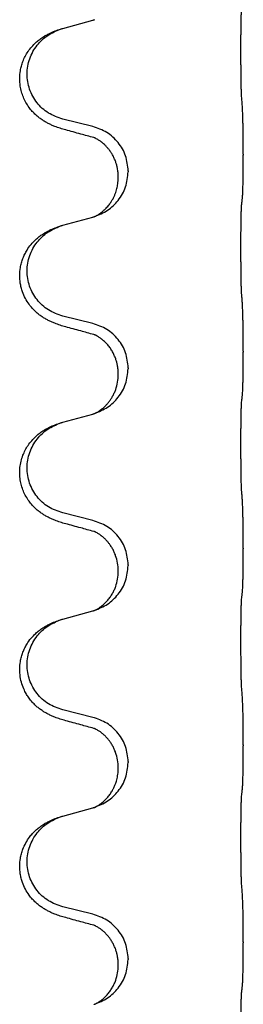
# Model space of a CAD drawing. Units: millimetres. Extents: x -722 to 1452, y -127 to 561.
# Drawn here: x 1266 to 1270, y 390 to 406 of the extents above; entities that cross this region are included whole.
import ezdxf

# ---------------------------------------------------------------- set-up
doc = ezdxf.new("R2010")
doc.units = ezdxf.units.MM

# ---------------------------------------------------------------- blocks, each defined once
blk = doc.blocks.new('HL50FU-0-160', base_point=(365.226, 216.88))
at = {"color": 7, "linetype": 'Continuous'}
for p, q in [((1266.689, 405.602), (1267.174, 405.735)), ((1267.174, 404.019), (1266.689, 404.14)), ((1269.6, 403.574), (1269.6, 403.559)), ((1267.745, 403.305), (1267.745, 403.29)), ((1267.584, 403.195), (1267.584, 403.21)), ((1266.689, 402.427), (1267.174, 402.56)), ((1267.174, 400.844), (1266.689, 400.965)), ((1269.6, 400.399), (1269.6, 400.384)), ((1267.745, 400.13), (1267.745, 400.115)), ((1267.584, 400.02), (1267.584, 400.035)), ((1266.689, 399.252), (1267.174, 399.385)), ((1267.174, 397.669), (1266.689, 397.79)), ((1269.6, 397.224), (1269.6, 397.209)), ((1267.745, 396.955), (1267.745, 396.94)), ((1267.584, 396.845), (1267.584, 396.86)), ((1266.689, 396.077), (1267.174, 396.21)), ((1267.174, 394.494), (1266.689, 394.615)), ((1269.6, 394.049), (1269.6, 394.034)), ((1267.745, 393.78), (1267.745, 393.765)), ((1267.584, 393.67), (1267.584, 393.685)), ((1266.689, 392.902), (1267.174, 393.035)), ((1267.174, 391.319), (1266.689, 391.44)), ((1269.6, 390.874), (1269.6, 390.859)), ((1267.745, 390.605), (1267.745, 390.59)), ((1267.584, 390.495), (1267.584, 390.51))]:
    blk.add_line(p, q, dxfattribs=at)
for points, knots in [([(1269.575, 404.482), (1269.574, 404.498), (1269.572, 404.529), (1269.571, 404.572), (1269.569, 404.611), (1269.568, 404.649), (1269.567, 404.69), (1269.567, 404.736), (1269.566, 404.784), (1269.565, 404.838), (1269.564, 404.895), (1269.564, 404.956), (1269.563, 405.019), (1269.563, 405.086), (1269.562, 405.154), (1269.562, 405.223), (1269.562, 405.293), (1269.563, 405.361), (1269.563, 405.429), (1269.563, 405.493), (1269.564, 405.555), (1269.565, 405.612), (1269.565, 405.666), (1269.566, 405.714), (1269.567, 405.759), (1269.568, 405.798), (1269.569, 405.834), (1269.571, 405.869), (1269.572, 405.906), (1269.574, 405.932), (1269.575, 405.945)], [0, 0, 0, 0, 0.046953, 0.093907, 0.129088, 0.164268, 0.207492, 0.250717, 0.302117, 0.353517, 0.412542, 0.471567, 0.536839, 0.602112, 0.671343, 0.740575, 0.810424, 0.880273, 0.946734, 1.013196, 1.072944, 1.132691, 1.183927, 1.235163, 1.277048, 1.318933, 1.351549, 1.384167, 1.423495, 1.462821, 1.462821, 1.462821, 1.462821]), ([(1267.174, 405.735), (1267.178, 405.736), (1267.185, 405.738), (1267.192, 405.74), (1267.196, 405.741)], [0, 0, 0, 0, 0.01154999, 0.02309998, 0.02309998, 0.02309998, 0.02309998]), ([(1267.196, 405.741), (1267.197, 405.742), (1267.199, 405.743), (1267.201, 405.743), (1267.202, 405.743)], [0, 0, 0, 0, 0.003351945, 0.006703937, 0.006703937, 0.006703937, 0.006703937]), ([(1266.737, 403.965), (1266.707, 403.973), (1266.648, 403.99), (1266.571, 404.017), (1266.508, 404.044), (1266.456, 404.069), (1266.405, 404.097), (1266.354, 404.129), (1266.303, 404.165), (1266.251, 404.21), (1266.197, 404.264), (1266.143, 404.331), (1266.095, 404.407), (1266.054, 404.491), (1266.023, 404.58), (1266.001, 404.682), (1265.993, 404.797), (1266.002, 404.905), (1266.023, 404.996), (1266.048, 405.074), (1266.083, 405.152), (1266.13, 405.231), (1266.188, 405.306), (1266.248, 405.369), (1266.309, 405.42), (1266.366, 405.46), (1266.422, 405.494), (1266.487, 405.528), (1266.565, 405.562), (1266.625, 405.582), (1266.656, 405.592)], [0, 0, 0, 0, 0.092881, 0.18576, 0.242387, 0.299016, 0.358155, 0.417293, 0.480662, 0.544042, 0.625326, 0.706641, 0.80099, 0.895336, 0.988721, 1.082165, 1.206914, 1.331618, 1.408451, 1.48524, 1.57578, 1.666363, 1.761353, 1.856316, 1.928348, 2.000358, 2.062611, 2.124858, 2.220883, 2.31691, 2.31691, 2.31691, 2.31691]), ([(1266.689, 404.14), (1266.61, 404.167), (1266.452, 404.223), (1266.295, 404.368), (1266.203, 404.506), (1266.152, 404.621), (1266.121, 404.743), (1266.111, 404.868), (1266.122, 404.993), (1266.154, 405.114), (1266.206, 405.229), (1266.295, 405.363), (1266.44, 405.502), (1266.584, 405.562), (1266.656, 405.592)], [0, 0, 0, 0, 0.248632, 0.497261, 0.622122, 0.747056, 0.871985, 0.996845, 1.12175, 1.246727, 1.371737, 1.496668, 1.728964, 1.961261, 1.961261, 1.961261, 1.961261]), ([(1266.656, 405.592), (1266.661, 405.594), (1266.672, 405.598), (1266.683, 405.601), (1266.689, 405.602)], [0, 0, 0, 0, 0.01712211, 0.03424421, 0.03424421, 0.03424421, 0.03424421]), ([(1269.6, 403.574), (1269.6, 403.618), (1269.6, 403.705), (1269.6, 403.813), (1269.599, 403.897), (1269.598, 403.958), (1269.597, 404.019), (1269.595, 404.101), (1269.593, 404.205), (1269.589, 404.289), (1269.587, 404.331)], [0, 0, 0, 0, 0.1308118, 0.2616236, 0.3229059, 0.384188, 0.4443891, 0.5045906, 0.6307946, 0.7570001, 0.7570001, 0.7570001, 0.7570001]), ([(1267.745, 403.305), (1267.736, 403.388), (1267.72, 403.552), (1267.592, 403.769), (1267.408, 403.938), (1267.252, 403.992), (1267.174, 404.019)], [0, 0, 0, 0, 0.2452438, 0.4904859, 0.7355554, 0.9806267, 0.9806267, 0.9806267, 0.9806267]), ([(1267.193, 403.841), (1267.157, 403.85), (1267.086, 403.87), (1266.974, 403.9), (1266.858, 403.932), (1266.777, 403.954), (1266.737, 403.965)], [0, 0, 0, 0, 0.1110885, 0.222177, 0.3474266, 0.4726762, 0.4726762, 0.4726762, 0.4726762]), ([(1267.584, 403.21), (1267.584, 403.233), (1267.582, 403.279), (1267.573, 403.342), (1267.56, 403.398), (1267.543, 403.452), (1267.521, 403.506), (1267.495, 403.56), (1267.465, 403.609), (1267.434, 403.65), (1267.403, 403.687), (1267.376, 403.716), (1267.349, 403.741), (1267.33, 403.757), (1267.315, 403.769), (1267.302, 403.779), (1267.287, 403.79), (1267.266, 403.803), (1267.243, 403.817), (1267.222, 403.828), (1267.205, 403.836), (1267.197, 403.839), (1267.193, 403.841)], [0, 0, 0, 0, 0.0688699, 0.1377619, 0.1902469, 0.242741, 0.3048197, 0.3669011, 0.4219297, 0.4769478, 0.5214079, 0.5658594, 0.5979236, 0.6299818, 0.6422184, 0.6544539, 0.6771721, 0.6998984, 0.7287448, 0.7575765, 0.7707898, 0.7840031, 0.7840031, 0.7840031, 0.7840031]), ([(1267.22, 403.833), (1267.215, 403.834), (1267.206, 403.835), (1267.197, 403.839), (1267.193, 403.841)], [0, 0, 0, 0, 0.01420073, 0.02839473, 0.02839473, 0.02839473, 0.02839473]), ([(1269.587, 402.872), (1269.588, 402.884), (1269.59, 402.908), (1269.591, 402.942), (1269.593, 402.974), (1269.594, 403.006), (1269.595, 403.041), (1269.596, 403.082), (1269.597, 403.126), (1269.598, 403.176), (1269.598, 403.23), (1269.599, 403.313), (1269.6, 403.423), (1269.6, 403.514), (1269.6, 403.559)], [0, 0, 0, 0, 0.0360729, 0.0721484, 0.1017542, 0.1313587, 0.169349, 0.2073399, 0.2544004, 0.3014606, 0.3580798, 0.4146991, 0.5511899, 0.6876808, 0.6876808, 0.6876808, 0.6876808]), ([(1267.202, 402.568), (1267.275, 402.598), (1267.419, 402.658), (1267.594, 402.826), (1267.719, 403.041), (1267.736, 403.207), (1267.745, 403.29)], [0, 0, 0, 0, 0.2327113, 0.4654194, 0.7135453, 0.9616777, 0.9616777, 0.9616777, 0.9616777]), ([(1267.202, 402.568), (1267.205, 402.57), (1267.211, 402.573), (1267.226, 402.58), (1267.246, 402.59), (1267.269, 402.604), (1267.29, 402.618), (1267.305, 402.629), (1267.318, 402.639), (1267.335, 402.653), (1267.36, 402.674), (1267.389, 402.703), (1267.415, 402.731), (1267.436, 402.758), (1267.456, 402.784), (1267.471, 402.807), (1267.483, 402.827), (1267.499, 402.854), (1267.517, 402.89), (1267.536, 402.934), (1267.551, 402.977), (1267.562, 403.018), (1267.571, 403.056), (1267.578, 403.098), (1267.583, 403.144), (1267.584, 403.178), (1267.584, 403.195)], [0, 0, 0, 0, 0.0101139, 0.0202278, 0.0490121, 0.0778124, 0.100488, 0.123155, 0.1353486, 0.1475439, 0.1901887, 0.2328436, 0.2697077, 0.3065673, 0.3364091, 0.3662466, 0.3874257, 0.4086075, 0.4585656, 0.5085349, 0.5525752, 0.5966091, 0.6341541, 0.6716965, 0.7225937, 0.7734831, 0.7734831, 0.7734831, 0.7734831]), ([(1269.575, 401.307), (1269.574, 401.323), (1269.572, 401.354), (1269.571, 401.397), (1269.569, 401.436), (1269.568, 401.474), (1269.567, 401.515), (1269.567, 401.561), (1269.566, 401.609), (1269.565, 401.663), (1269.564, 401.72), (1269.564, 401.781), (1269.563, 401.844), (1269.563, 401.911), (1269.562, 401.979), (1269.562, 402.048), (1269.562, 402.118), (1269.563, 402.186), (1269.563, 402.254), (1269.563, 402.318), (1269.564, 402.38), (1269.565, 402.437), (1269.565, 402.491), (1269.566, 402.539), (1269.567, 402.584), (1269.568, 402.623), (1269.569, 402.659), (1269.571, 402.694), (1269.572, 402.731), (1269.574, 402.757), (1269.575, 402.77)], [0, 0, 0, 0, 0.046953, 0.093907, 0.129088, 0.164268, 0.207492, 0.250717, 0.302117, 0.353517, 0.412542, 0.471567, 0.536839, 0.602112, 0.671343, 0.740575, 0.810424, 0.880273, 0.946734, 1.013196, 1.072944, 1.132691, 1.183927, 1.235163, 1.277048, 1.318933, 1.351549, 1.384167, 1.423495, 1.462821, 1.462821, 1.462821, 1.462821]), ([(1269.575, 402.77), (1269.576, 402.779), (1269.578, 402.796), (1269.581, 402.822), (1269.584, 402.847), (1269.586, 402.864), (1269.587, 402.872)], [0, 0, 0, 0, 0.0262292, 0.0524584, 0.0776433, 0.1028283, 0.1028283, 0.1028283, 0.1028283]), ([(1267.174, 402.56), (1267.178, 402.561), (1267.185, 402.563), (1267.192, 402.565), (1267.196, 402.566)], [0, 0, 0, 0, 0.01154999, 0.02309998, 0.02309998, 0.02309998, 0.02309998]), ([(1267.196, 402.566), (1267.197, 402.567), (1267.199, 402.568), (1267.201, 402.568), (1267.202, 402.568)], [0, 0, 0, 0, 0.003351945, 0.006703937, 0.006703937, 0.006703937, 0.006703937]), ([(1266.737, 400.79), (1266.707, 400.798), (1266.648, 400.815), (1266.571, 400.842), (1266.508, 400.869), (1266.456, 400.894), (1266.405, 400.922), (1266.354, 400.954), (1266.303, 400.99), (1266.251, 401.035), (1266.197, 401.089), (1266.139, 401.161), (1266.085, 401.248), (1266.044, 401.341), (1266.019, 401.424), (1266.001, 401.513), (1265.993, 401.621), (1266.002, 401.73), (1266.023, 401.821), (1266.046, 401.894), (1266.077, 401.963), (1266.119, 402.04), (1266.177, 402.12), (1266.245, 402.19), (1266.309, 402.245), (1266.366, 402.285), (1266.422, 402.319), (1266.487, 402.353), (1266.565, 402.387), (1266.625, 402.407), (1266.656, 402.417)], [0, 0, 0, 0, 0.092881, 0.18576, 0.242387, 0.299016, 0.358154, 0.417293, 0.480665, 0.544042, 0.625309, 0.706642, 0.820465, 0.934237, 1.008175, 1.082132, 1.206845, 1.331584, 1.408431, 1.485205, 1.560774, 1.636391, 1.746323, 1.85626, 1.928303, 2.000302, 2.062553, 2.124803, 2.220828, 2.316854, 2.316854, 2.316854, 2.316854]), ([(1266.689, 400.965), (1266.61, 400.992), (1266.452, 401.048), (1266.295, 401.193), (1266.203, 401.331), (1266.152, 401.446), (1266.121, 401.568), (1266.111, 401.693), (1266.122, 401.818), (1266.154, 401.939), (1266.206, 402.054), (1266.295, 402.188), (1266.44, 402.327), (1266.584, 402.387), (1266.656, 402.417)], [0, 0, 0, 0, 0.248632, 0.497261, 0.622122, 0.747056, 0.871985, 0.996845, 1.12175, 1.246727, 1.371737, 1.496668, 1.728963, 1.96126, 1.96126, 1.96126, 1.96126]), ([(1266.656, 402.417), (1266.661, 402.419), (1266.672, 402.423), (1266.683, 402.426), (1266.689, 402.427)], [0, 0, 0, 0, 0.01712207, 0.03424414, 0.03424414, 0.03424414, 0.03424414]), ([(1269.6, 400.399), (1269.6, 400.443), (1269.6, 400.53), (1269.6, 400.635), (1269.599, 400.715), (1269.598, 400.773), (1269.597, 400.836), (1269.595, 400.924), (1269.593, 401.03), (1269.589, 401.114), (1269.587, 401.156)], [0, 0, 0, 0, 0.1308118, 0.2616236, 0.3155312, 0.3694388, 0.4370144, 0.5045906, 0.6307946, 0.7570001, 0.7570001, 0.7570001, 0.7570001]), ([(1267.745, 400.13), (1267.736, 400.213), (1267.72, 400.377), (1267.592, 400.594), (1267.408, 400.763), (1267.252, 400.817), (1267.174, 400.844)], [0, 0, 0, 0, 0.2452438, 0.4904859, 0.7355554, 0.9806267, 0.9806267, 0.9806267, 0.9806267]), ([(1267.193, 400.666), (1267.157, 400.675), (1267.086, 400.695), (1266.974, 400.725), (1266.858, 400.757), (1266.777, 400.779), (1266.737, 400.79)], [0, 0, 0, 0, 0.1110885, 0.222177, 0.3474266, 0.4726762, 0.4726762, 0.4726762, 0.4726762]), ([(1267.584, 400.035), (1267.584, 400.058), (1267.582, 400.104), (1267.573, 400.167), (1267.56, 400.223), (1267.543, 400.277), (1267.521, 400.331), (1267.493, 400.389), (1267.458, 400.445), (1267.417, 400.497), (1267.373, 400.545), (1267.338, 400.576), (1267.315, 400.594), (1267.302, 400.604), (1267.287, 400.615), (1267.266, 400.628), (1267.243, 400.642), (1267.222, 400.653), (1267.205, 400.661), (1267.197, 400.664), (1267.193, 400.666)], [0, 0, 0, 0, 0.0688698, 0.1377619, 0.1902478, 0.242741, 0.3048156, 0.366901, 0.4349194, 0.5029495, 0.5664664, 0.6299296, 0.6421667, 0.6544016, 0.6771196, 0.6998462, 0.7286927, 0.7575242, 0.7707376, 0.7839509, 0.7839509, 0.7839509, 0.7839509]), ([(1267.22, 400.658), (1267.215, 400.659), (1267.206, 400.66), (1267.197, 400.664), (1267.193, 400.666)], [0, 0, 0, 0, 0.01420073, 0.02839473, 0.02839473, 0.02839473, 0.02839473]), ([(1269.587, 399.697), (1269.588, 399.709), (1269.59, 399.733), (1269.591, 399.767), (1269.593, 399.799), (1269.594, 399.831), (1269.595, 399.866), (1269.596, 399.907), (1269.597, 399.951), (1269.598, 400.001), (1269.598, 400.055), (1269.599, 400.138), (1269.6, 400.248), (1269.6, 400.339), (1269.6, 400.384)], [0, 0, 0, 0, 0.0360729, 0.0721484, 0.1017542, 0.1313587, 0.169349, 0.2073399, 0.2544004, 0.3014606, 0.3580798, 0.4146991, 0.5511899, 0.6876808, 0.6876808, 0.6876808, 0.6876808]), ([(1267.202, 399.393), (1267.275, 399.423), (1267.419, 399.483), (1267.594, 399.651), (1267.719, 399.866), (1267.736, 400.032), (1267.745, 400.115)], [0, 0, 0, 0, 0.2327113, 0.4654194, 0.7135453, 0.9616777, 0.9616777, 0.9616777, 0.9616777]), ([(1267.202, 399.393), (1267.205, 399.395), (1267.211, 399.398), (1267.226, 399.405), (1267.246, 399.415), (1267.269, 399.429), (1267.29, 399.443), (1267.305, 399.454), (1267.318, 399.464), (1267.332, 399.475), (1267.352, 399.492), (1267.378, 399.516), (1267.405, 399.546), (1267.436, 399.582), (1267.466, 399.624), (1267.495, 399.672), (1267.522, 399.724), (1267.552, 399.799), (1267.578, 399.898), (1267.582, 399.979), (1267.584, 400.02)], [0, 0, 0, 0, 0.0101139, 0.0202278, 0.0490121, 0.0778124, 0.1004878, 0.123155, 0.1353489, 0.1475439, 0.1794131, 0.2112883, 0.2553878, 0.2994961, 0.3540375, 0.408587, 0.4690746, 0.529565, 0.651378, 0.7731937, 0.7731937, 0.7731937, 0.7731937]), ([(1269.575, 398.132), (1269.574, 398.148), (1269.572, 398.179), (1269.571, 398.222), (1269.569, 398.261), (1269.568, 398.299), (1269.567, 398.34), (1269.567, 398.386), (1269.566, 398.434), (1269.565, 398.488), (1269.564, 398.545), (1269.564, 398.606), (1269.563, 398.669), (1269.563, 398.736), (1269.562, 398.804), (1269.562, 398.873), (1269.562, 398.943), (1269.563, 399.011), (1269.563, 399.079), (1269.563, 399.143), (1269.564, 399.205), (1269.565, 399.262), (1269.565, 399.316), (1269.566, 399.364), (1269.567, 399.409), (1269.568, 399.448), (1269.569, 399.484), (1269.571, 399.519), (1269.572, 399.556), (1269.574, 399.582), (1269.575, 399.595)], [0, 0, 0, 0, 0.046953, 0.093907, 0.129088, 0.164268, 0.207492, 0.250717, 0.302117, 0.353517, 0.412542, 0.471567, 0.536839, 0.602112, 0.671343, 0.740575, 0.810424, 0.880273, 0.946734, 1.013196, 1.072944, 1.132691, 1.183927, 1.235163, 1.277048, 1.318933, 1.351549, 1.384167, 1.423495, 1.462821, 1.462821, 1.462821, 1.462821]), ([(1269.575, 399.595), (1269.576, 399.604), (1269.578, 399.621), (1269.581, 399.647), (1269.584, 399.672), (1269.586, 399.689), (1269.587, 399.697)], [0, 0, 0, 0, 0.0262292, 0.0524584, 0.0776433, 0.1028283, 0.1028283, 0.1028283, 0.1028283]), ([(1267.174, 399.385), (1267.178, 399.386), (1267.185, 399.388), (1267.192, 399.39), (1267.196, 399.391)], [0, 0, 0, 0, 0.01154999, 0.02309998, 0.02309998, 0.02309998, 0.02309998]), ([(1267.196, 399.391), (1267.197, 399.392), (1267.199, 399.393), (1267.201, 399.393), (1267.202, 399.393)], [0, 0, 0, 0, 0.003351945, 0.006703937, 0.006703937, 0.006703937, 0.006703937]), ([(1266.737, 397.615), (1266.707, 397.623), (1266.648, 397.64), (1266.571, 397.667), (1266.508, 397.694), (1266.456, 397.719), (1266.405, 397.747), (1266.354, 397.779), (1266.303, 397.815), (1266.251, 397.86), (1266.197, 397.914), (1266.143, 397.981), (1266.095, 398.057), (1266.054, 398.141), (1266.023, 398.23), (1266.003, 398.324), (1265.994, 398.422), (1265.998, 398.523), (1266.016, 398.623), (1266.045, 398.716), (1266.083, 398.802), (1266.13, 398.881), (1266.188, 398.956), (1266.248, 399.019), (1266.309, 399.07), (1266.366, 399.11), (1266.422, 399.144), (1266.487, 399.178), (1266.565, 399.212), (1266.625, 399.232), (1266.656, 399.242)], [0, 0, 0, 0, 0.092881, 0.18576, 0.242387, 0.299016, 0.358155, 0.417293, 0.480662, 0.544042, 0.625326, 0.706641, 0.800984, 0.895337, 0.988747, 1.082163, 1.182761, 1.283376, 1.384344, 1.485291, 1.575856, 1.666416, 1.7614, 1.856368, 1.928401, 2.00041, 2.062663, 2.12491, 2.220935, 2.316962, 2.316962, 2.316962, 2.316962]), ([(1266.689, 397.79), (1266.61, 397.817), (1266.452, 397.873), (1266.295, 398.018), (1266.203, 398.156), (1266.152, 398.271), (1266.121, 398.393), (1266.111, 398.518), (1266.122, 398.643), (1266.154, 398.764), (1266.206, 398.879), (1266.295, 399.013), (1266.44, 399.152), (1266.584, 399.212), (1266.656, 399.242)], [0, 0, 0, 0, 0.248632, 0.497261, 0.622122, 0.747056, 0.871985, 0.996845, 1.12175, 1.246727, 1.371737, 1.496668, 1.728963, 1.96126, 1.96126, 1.96126, 1.96126]), ([(1266.656, 399.242), (1266.661, 399.244), (1266.672, 399.248), (1266.683, 399.251), (1266.689, 399.252)], [0, 0, 0, 0, 0.01712207, 0.03424414, 0.03424414, 0.03424414, 0.03424414]), ([(1269.6, 397.224), (1269.6, 397.268), (1269.6, 397.355), (1269.6, 397.46), (1269.599, 397.54), (1269.598, 397.598), (1269.597, 397.661), (1269.595, 397.749), (1269.593, 397.855), (1269.589, 397.939), (1269.587, 397.981)], [0, 0, 0, 0, 0.1308117, 0.2616236, 0.3155312, 0.3694388, 0.4370144, 0.5045906, 0.6307946, 0.7570001, 0.7570001, 0.7570001, 0.7570001]), ([(1267.745, 396.955), (1267.736, 397.038), (1267.72, 397.202), (1267.592, 397.419), (1267.408, 397.588), (1267.252, 397.642), (1267.174, 397.669)], [0, 0, 0, 0, 0.2452438, 0.4904859, 0.7355554, 0.9806267, 0.9806267, 0.9806267, 0.9806267]), ([(1267.193, 397.491), (1267.157, 397.5), (1267.086, 397.52), (1266.974, 397.55), (1266.858, 397.582), (1266.777, 397.604), (1266.737, 397.615)], [0, 0, 0, 0, 0.1110885, 0.222177, 0.3474266, 0.4726762, 0.4726762, 0.4726762, 0.4726762]), ([(1267.584, 396.86), (1267.582, 396.901), (1267.578, 396.983), (1267.551, 397.082), (1267.521, 397.157), (1267.498, 397.203), (1267.477, 397.238), (1267.458, 397.267), (1267.435, 397.3), (1267.403, 397.337), (1267.367, 397.375), (1267.336, 397.402), (1267.315, 397.419), (1267.302, 397.429), (1267.287, 397.44), (1267.266, 397.453), (1267.243, 397.467), (1267.222, 397.478), (1267.205, 397.486), (1267.197, 397.489), (1267.193, 397.491)], [0, 0, 0, 0, 0.1225148, 0.2450267, 0.3058636, 0.3666773, 0.3971203, 0.4275583, 0.472546, 0.5175544, 0.5736693, 0.6297552, 0.6419923, 0.6542272, 0.6769452, 0.6996718, 0.7285183, 0.7573498, 0.7705631, 0.7837765, 0.7837765, 0.7837765, 0.7837765]), ([(1267.22, 397.483), (1267.215, 397.484), (1267.206, 397.485), (1267.197, 397.489), (1267.193, 397.491)], [0, 0, 0, 0, 0.01420073, 0.02839473, 0.02839473, 0.02839473, 0.02839473]), ([(1269.587, 396.522), (1269.588, 396.534), (1269.59, 396.558), (1269.591, 396.592), (1269.593, 396.624), (1269.594, 396.656), (1269.595, 396.691), (1269.596, 396.732), (1269.597, 396.776), (1269.598, 396.826), (1269.598, 396.88), (1269.599, 396.963), (1269.6, 397.073), (1269.6, 397.164), (1269.6, 397.209)], [0, 0, 0, 0, 0.0360729, 0.0721484, 0.1017542, 0.1313587, 0.169349, 0.2073399, 0.2544004, 0.3014606, 0.3580798, 0.4146991, 0.5511899, 0.6876808, 0.6876808, 0.6876808, 0.6876808]), ([(1267.202, 396.218), (1267.275, 396.248), (1267.419, 396.308), (1267.594, 396.476), (1267.719, 396.691), (1267.736, 396.857), (1267.745, 396.94)], [0, 0, 0, 0, 0.2327113, 0.4654194, 0.7135453, 0.9616777, 0.9616777, 0.9616777, 0.9616777]), ([(1267.202, 396.218), (1267.205, 396.22), (1267.211, 396.223), (1267.226, 396.23), (1267.246, 396.24), (1267.269, 396.254), (1267.29, 396.268), (1267.305, 396.279), (1267.318, 396.289), (1267.34, 396.307), (1267.375, 396.338), (1267.419, 396.385), (1267.459, 396.438), (1267.493, 396.493), (1267.522, 396.549), (1267.552, 396.624), (1267.578, 396.723), (1267.582, 396.804), (1267.584, 396.845)], [0, 0, 0, 0, 0.0101139, 0.0202278, 0.049012, 0.0778124, 0.1004881, 0.123155, 0.1353484, 0.1475439, 0.2105094, 0.273528, 0.3410391, 0.4085358, 0.4690273, 0.5295136, 0.6513267, 0.7731424, 0.7731424, 0.7731424, 0.7731424]), ([(1269.575, 394.957), (1269.574, 394.973), (1269.572, 395.004), (1269.571, 395.047), (1269.569, 395.086), (1269.568, 395.124), (1269.567, 395.165), (1269.567, 395.211), (1269.566, 395.259), (1269.565, 395.313), (1269.564, 395.37), (1269.564, 395.431), (1269.563, 395.494), (1269.563, 395.561), (1269.562, 395.629), (1269.562, 395.698), (1269.562, 395.768), (1269.563, 395.836), (1269.563, 395.904), (1269.563, 395.968), (1269.564, 396.03), (1269.565, 396.087), (1269.565, 396.141), (1269.566, 396.189), (1269.567, 396.234), (1269.568, 396.273), (1269.569, 396.309), (1269.571, 396.344), (1269.572, 396.381), (1269.574, 396.407), (1269.575, 396.42)], [0, 0, 0, 0, 0.046953, 0.093907, 0.129088, 0.164268, 0.207492, 0.250717, 0.302117, 0.353517, 0.412542, 0.471567, 0.536839, 0.602112, 0.671343, 0.740575, 0.810424, 0.880273, 0.946734, 1.013196, 1.072944, 1.132691, 1.183927, 1.235163, 1.277048, 1.318933, 1.351549, 1.384167, 1.423495, 1.462821, 1.462821, 1.462821, 1.462821]), ([(1269.575, 396.42), (1269.576, 396.429), (1269.578, 396.446), (1269.581, 396.472), (1269.584, 396.497), (1269.586, 396.514), (1269.587, 396.522)], [0, 0, 0, 0, 0.0262292, 0.0524584, 0.0776433, 0.1028283, 0.1028283, 0.1028283, 0.1028283]), ([(1267.174, 396.21), (1267.178, 396.211), (1267.185, 396.213), (1267.192, 396.215), (1267.196, 396.216)], [0, 0, 0, 0, 0.01154999, 0.02309998, 0.02309998, 0.02309998, 0.02309998]), ([(1267.196, 396.216), (1267.197, 396.217), (1267.199, 396.218), (1267.201, 396.218), (1267.202, 396.218)], [0, 0, 0, 0, 0.003351945, 0.006703937, 0.006703937, 0.006703937, 0.006703937]), ([(1266.737, 394.44), (1266.707, 394.448), (1266.648, 394.465), (1266.571, 394.492), (1266.508, 394.519), (1266.456, 394.544), (1266.405, 394.572), (1266.354, 394.604), (1266.303, 394.64), (1266.251, 394.685), (1266.197, 394.739), (1266.148, 394.8), (1266.106, 394.864), (1266.064, 394.941), (1266.028, 395.035), (1266.002, 395.15), (1265.993, 395.272), (1266.002, 395.38), (1266.023, 395.471), (1266.046, 395.544), (1266.077, 395.613), (1266.119, 395.69), (1266.177, 395.77), (1266.245, 395.84), (1266.309, 395.895), (1266.366, 395.935), (1266.422, 395.969), (1266.487, 396.003), (1266.565, 396.037), (1266.625, 396.057), (1266.656, 396.067)], [0, 0, 0, 0, 0.092881, 0.18576, 0.242386, 0.299016, 0.358155, 0.417293, 0.480659, 0.544042, 0.625341, 0.70664, 0.7807, 0.854782, 0.968393, 1.082131, 1.206914, 1.331588, 1.408428, 1.485209, 1.56078, 1.636396, 1.746327, 1.856265, 1.928307, 2.000307, 2.062558, 2.124807, 2.220832, 2.316859, 2.316859, 2.316859, 2.316859]), ([(1266.689, 394.615), (1266.61, 394.642), (1266.452, 394.698), (1266.295, 394.843), (1266.203, 394.981), (1266.152, 395.096), (1266.121, 395.218), (1266.111, 395.343), (1266.122, 395.468), (1266.154, 395.589), (1266.206, 395.704), (1266.295, 395.838), (1266.44, 395.977), (1266.584, 396.037), (1266.656, 396.067)], [0, 0, 0, 0, 0.248632, 0.497261, 0.622122, 0.747056, 0.871985, 0.996845, 1.12175, 1.246727, 1.371737, 1.496668, 1.728963, 1.96126, 1.96126, 1.96126, 1.96126]), ([(1266.656, 396.067), (1266.661, 396.069), (1266.672, 396.073), (1266.683, 396.076), (1266.689, 396.077)], [0, 0, 0, 0, 0.01712207, 0.03424414, 0.03424414, 0.03424414, 0.03424414]), ([(1269.6, 394.049), (1269.6, 394.093), (1269.6, 394.18), (1269.6, 394.293), (1269.599, 394.386), (1269.598, 394.452), (1269.597, 394.508), (1269.595, 394.581), (1269.593, 394.68), (1269.589, 394.764), (1269.587, 394.806)], [0, 0, 0, 0, 0.1308117, 0.2616236, 0.3370116, 0.4123993, 0.4584948, 0.5045906, 0.6307946, 0.7570001, 0.7570001, 0.7570001, 0.7570001]), ([(1267.745, 393.78), (1267.736, 393.863), (1267.72, 394.027), (1267.592, 394.244), (1267.408, 394.413), (1267.252, 394.467), (1267.174, 394.494)], [0, 0, 0, 0, 0.2452438, 0.4904859, 0.7355554, 0.9806267, 0.9806267, 0.9806267, 0.9806267]), ([(1267.193, 394.316), (1267.157, 394.325), (1267.086, 394.345), (1266.974, 394.375), (1266.858, 394.407), (1266.777, 394.429), (1266.737, 394.44)], [0, 0, 0, 0, 0.1110885, 0.222177, 0.3474266, 0.4726762, 0.4726762, 0.4726762, 0.4726762]), ([(1267.584, 393.685), (1267.582, 393.726), (1267.578, 393.808), (1267.551, 393.907), (1267.521, 393.982), (1267.498, 394.028), (1267.477, 394.063), (1267.458, 394.092), (1267.435, 394.125), (1267.403, 394.162), (1267.367, 394.2), (1267.336, 394.227), (1267.315, 394.244), (1267.302, 394.254), (1267.287, 394.265), (1267.266, 394.278), (1267.243, 394.292), (1267.222, 394.303), (1267.205, 394.311), (1267.197, 394.314), (1267.193, 394.316)], [0, 0, 0, 0, 0.1225148, 0.2450267, 0.3058636, 0.3666773, 0.3971203, 0.4275583, 0.472546, 0.5175544, 0.5736693, 0.6297552, 0.6419923, 0.6542272, 0.6769452, 0.6996718, 0.7285183, 0.7573498, 0.7705631, 0.7837765, 0.7837765, 0.7837765, 0.7837765]), ([(1267.22, 394.308), (1267.215, 394.309), (1267.206, 394.31), (1267.197, 394.314), (1267.193, 394.316)], [0, 0, 0, 0, 0.01420073, 0.02839473, 0.02839473, 0.02839473, 0.02839473]), ([(1269.587, 393.347), (1269.588, 393.359), (1269.59, 393.383), (1269.591, 393.417), (1269.593, 393.449), (1269.594, 393.481), (1269.595, 393.516), (1269.596, 393.557), (1269.597, 393.601), (1269.598, 393.651), (1269.598, 393.705), (1269.599, 393.788), (1269.6, 393.898), (1269.6, 393.989), (1269.6, 394.034)], [0, 0, 0, 0, 0.0360729, 0.0721484, 0.1017542, 0.1313587, 0.169349, 0.2073399, 0.2544004, 0.3014606, 0.3580798, 0.4146991, 0.5511899, 0.6876808, 0.6876808, 0.6876808, 0.6876808]), ([(1267.202, 393.043), (1267.275, 393.073), (1267.419, 393.133), (1267.594, 393.301), (1267.719, 393.516), (1267.736, 393.682), (1267.745, 393.765)], [0, 0, 0, 0, 0.2327113, 0.4654194, 0.7135453, 0.9616777, 0.9616777, 0.9616777, 0.9616777]), ([(1267.202, 393.043), (1267.205, 393.045), (1267.211, 393.048), (1267.226, 393.055), (1267.246, 393.065), (1267.269, 393.079), (1267.29, 393.093), (1267.305, 393.104), (1267.318, 393.114), (1267.34, 393.132), (1267.375, 393.163), (1267.419, 393.21), (1267.459, 393.263), (1267.486, 393.307), (1267.504, 393.339), (1267.515, 393.361), (1267.526, 393.385), (1267.538, 393.415), (1267.55, 393.448), (1267.565, 393.502), (1267.581, 393.576), (1267.583, 393.639), (1267.584, 393.67)], [0, 0, 0, 0, 0.0101139, 0.0202278, 0.0490121, 0.0778124, 0.1004881, 0.123155, 0.1353484, 0.1475439, 0.2105072, 0.2735285, 0.3410546, 0.4085343, 0.4296242, 0.4507098, 0.4806709, 0.5106374, 0.5480969, 0.5855581, 0.679434, 0.7733269, 0.7733269, 0.7733269, 0.7733269]), ([(1269.575, 391.782), (1269.574, 391.798), (1269.572, 391.829), (1269.571, 391.872), (1269.569, 391.911), (1269.568, 391.949), (1269.567, 391.99), (1269.567, 392.036), (1269.566, 392.084), (1269.565, 392.138), (1269.564, 392.195), (1269.564, 392.256), (1269.563, 392.319), (1269.563, 392.386), (1269.562, 392.454), (1269.562, 392.523), (1269.562, 392.593), (1269.563, 392.661), (1269.563, 392.729), (1269.563, 392.793), (1269.564, 392.855), (1269.565, 392.912), (1269.565, 392.966), (1269.566, 393.014), (1269.567, 393.059), (1269.568, 393.098), (1269.569, 393.134), (1269.571, 393.169), (1269.572, 393.206), (1269.574, 393.232), (1269.575, 393.245)], [0, 0, 0, 0, 0.046953, 0.093907, 0.129088, 0.164268, 0.207492, 0.250717, 0.302117, 0.353517, 0.412542, 0.471567, 0.536839, 0.602112, 0.671343, 0.740575, 0.810424, 0.880273, 0.946734, 1.013196, 1.072944, 1.132691, 1.183927, 1.235163, 1.277048, 1.318933, 1.351549, 1.384167, 1.423495, 1.462821, 1.462821, 1.462821, 1.462821]), ([(1269.575, 393.245), (1269.576, 393.254), (1269.578, 393.271), (1269.581, 393.297), (1269.584, 393.322), (1269.586, 393.339), (1269.587, 393.347)], [0, 0, 0, 0, 0.0262292, 0.0524584, 0.0776433, 0.1028283, 0.1028283, 0.1028283, 0.1028283]), ([(1267.174, 393.035), (1267.178, 393.036), (1267.185, 393.038), (1267.192, 393.04), (1267.196, 393.041)], [0, 0, 0, 0, 0.01154999, 0.02309998, 0.02309998, 0.02309998, 0.02309998]), ([(1267.196, 393.041), (1267.197, 393.042), (1267.199, 393.043), (1267.201, 393.043), (1267.202, 393.043)], [0, 0, 0, 0, 0.003351945, 0.006703937, 0.006703937, 0.006703937, 0.006703937]), ([(1266.737, 391.265), (1266.707, 391.273), (1266.648, 391.29), (1266.571, 391.317), (1266.508, 391.344), (1266.456, 391.369), (1266.405, 391.397), (1266.354, 391.429), (1266.303, 391.465), (1266.251, 391.51), (1266.197, 391.564), (1266.139, 391.636), (1266.085, 391.723), (1266.044, 391.816), (1266.019, 391.899), (1266.001, 391.988), (1265.993, 392.096), (1266.002, 392.205), (1266.023, 392.296), (1266.05, 392.38), (1266.092, 392.47), (1266.146, 392.554), (1266.201, 392.621), (1266.254, 392.673), (1266.309, 392.72), (1266.366, 392.76), (1266.422, 392.794), (1266.487, 392.828), (1266.565, 392.862), (1266.625, 392.882), (1266.656, 392.892)], [0, 0, 0, 0, 0.092881, 0.18576, 0.242387, 0.299016, 0.358154, 0.417293, 0.480665, 0.544042, 0.625309, 0.706642, 0.820465, 0.934237, 1.008175, 1.082132, 1.206853, 1.331582, 1.408405, 1.485205, 1.596018, 1.706856, 1.781577, 1.856253, 1.928271, 2.000293, 2.062549, 2.124794, 2.220819, 2.316846, 2.316846, 2.316846, 2.316846]), ([(1266.689, 391.44), (1266.61, 391.467), (1266.452, 391.523), (1266.295, 391.668), (1266.203, 391.806), (1266.152, 391.921), (1266.121, 392.043), (1266.111, 392.168), (1266.122, 392.293), (1266.154, 392.414), (1266.206, 392.529), (1266.295, 392.663), (1266.44, 392.802), (1266.584, 392.862), (1266.656, 392.892)], [0, 0, 0, 0, 0.248632, 0.497261, 0.622122, 0.747056, 0.871985, 0.996845, 1.12175, 1.246727, 1.371737, 1.496668, 1.728964, 1.961261, 1.961261, 1.961261, 1.961261]), ([(1266.656, 392.892), (1266.661, 392.894), (1266.672, 392.898), (1266.683, 392.901), (1266.689, 392.902)], [0, 0, 0, 0, 0.01712211, 0.03424421, 0.03424421, 0.03424421, 0.03424421]), ([(1269.6, 390.874), (1269.6, 390.918), (1269.6, 391.005), (1269.6, 391.118), (1269.599, 391.211), (1269.598, 391.277), (1269.597, 391.333), (1269.595, 391.406), (1269.593, 391.505), (1269.589, 391.589), (1269.587, 391.631)], [0, 0, 0, 0, 0.1308119, 0.2616236, 0.3370116, 0.4123993, 0.4584948, 0.5045906, 0.6307946, 0.7570001, 0.7570001, 0.7570001, 0.7570001]), ([(1267.745, 390.605), (1267.736, 390.688), (1267.72, 390.852), (1267.592, 391.069), (1267.408, 391.238), (1267.252, 391.292), (1267.174, 391.319)], [0, 0, 0, 0, 0.2452438, 0.4904859, 0.7355554, 0.9806267, 0.9806267, 0.9806267, 0.9806267]), ([(1267.193, 391.141), (1267.157, 391.15), (1267.086, 391.17), (1266.974, 391.2), (1266.858, 391.232), (1266.777, 391.254), (1266.737, 391.265)], [0, 0, 0, 0, 0.1110885, 0.222177, 0.3474266, 0.4726762, 0.4726762, 0.4726762, 0.4726762]), ([(1267.584, 390.51), (1267.584, 390.533), (1267.582, 390.579), (1267.573, 390.642), (1267.56, 390.698), (1267.543, 390.752), (1267.521, 390.806), (1267.498, 390.852), (1267.477, 390.888), (1267.458, 390.917), (1267.435, 390.95), (1267.403, 390.987), (1267.367, 391.025), (1267.336, 391.052), (1267.315, 391.069), (1267.302, 391.079), (1267.287, 391.09), (1267.266, 391.103), (1267.243, 391.117), (1267.222, 391.128), (1267.205, 391.136), (1267.197, 391.139), (1267.193, 391.141)], [0, 0, 0, 0, 0.06887, 0.1377619, 0.1902451, 0.2427411, 0.3048299, 0.3669006, 0.3973441, 0.4277816, 0.4727691, 0.5177778, 0.5738927, 0.6299785, 0.6422156, 0.6544506, 0.6771685, 0.6998951, 0.7287416, 0.7575732, 0.7707865, 0.7839998, 0.7839998, 0.7839998, 0.7839998]), ([(1267.22, 391.133), (1267.215, 391.134), (1267.206, 391.135), (1267.197, 391.139), (1267.193, 391.141)], [0, 0, 0, 0, 0.01420073, 0.02839473, 0.02839473, 0.02839473, 0.02839473]), ([(1269.587, 390.172), (1269.588, 390.184), (1269.59, 390.208), (1269.591, 390.242), (1269.593, 390.274), (1269.594, 390.306), (1269.595, 390.341), (1269.596, 390.382), (1269.597, 390.426), (1269.598, 390.476), (1269.598, 390.53), (1269.599, 390.613), (1269.6, 390.723), (1269.6, 390.814), (1269.6, 390.859)], [0, 0, 0, 0, 0.0360729, 0.0721484, 0.1017542, 0.1313587, 0.169349, 0.2073399, 0.2544004, 0.3014606, 0.3580798, 0.4146991, 0.5511899, 0.6876808, 0.6876808, 0.6876808, 0.6876808]), ([(1267.202, 389.868), (1267.275, 389.898), (1267.419, 389.958), (1267.594, 390.126), (1267.719, 390.341), (1267.736, 390.507), (1267.745, 390.59)], [0, 0, 0, 0, 0.2327113, 0.4654194, 0.7135452, 0.9616776, 0.9616776, 0.9616776, 0.9616776]), ([(1267.202, 389.868), (1267.205, 389.87), (1267.211, 389.873), (1267.226, 389.88), (1267.246, 389.89), (1267.269, 389.904), (1267.29, 389.918), (1267.305, 389.929), (1267.318, 389.939), (1267.34, 389.957), (1267.375, 389.988), (1267.419, 390.035), (1267.459, 390.088), (1267.493, 390.143), (1267.522, 390.199), (1267.552, 390.274), (1267.578, 390.373), (1267.582, 390.454), (1267.584, 390.495)], [0, 0, 0, 0, 0.0101139, 0.0202278, 0.049012, 0.0778124, 0.1004881, 0.123155, 0.1353483, 0.1475438, 0.2105093, 0.273528, 0.341039, 0.4085358, 0.4690272, 0.5295136, 0.6513266, 0.7731423, 0.7731423, 0.7731423, 0.7731423]), ([(1269.575, 388.607), (1269.574, 388.623), (1269.572, 388.654), (1269.571, 388.697), (1269.569, 388.736), (1269.568, 388.774), (1269.567, 388.815), (1269.567, 388.861), (1269.566, 388.909), (1269.565, 388.963), (1269.564, 389.02), (1269.564, 389.081), (1269.563, 389.144), (1269.563, 389.211), (1269.562, 389.279), (1269.562, 389.348), (1269.562, 389.418), (1269.563, 389.486), (1269.563, 389.554), (1269.563, 389.618), (1269.564, 389.68), (1269.565, 389.737), (1269.565, 389.791), (1269.566, 389.839), (1269.567, 389.884), (1269.568, 389.923), (1269.569, 389.959), (1269.571, 389.994), (1269.572, 390.031), (1269.574, 390.057), (1269.575, 390.07)], [0, 0, 0, 0, 0.046953, 0.093907, 0.129088, 0.164268, 0.207492, 0.250717, 0.302117, 0.353517, 0.412542, 0.471567, 0.536839, 0.602112, 0.671343, 0.740575, 0.810424, 0.880273, 0.946734, 1.013196, 1.072944, 1.132691, 1.183927, 1.235163, 1.277048, 1.318933, 1.351549, 1.384167, 1.423495, 1.462821, 1.462821, 1.462821, 1.462821]), ([(1269.575, 390.07), (1269.576, 390.079), (1269.578, 390.096), (1269.581, 390.122), (1269.584, 390.147), (1269.586, 390.164), (1269.587, 390.172)], [0, 0, 0, 0, 0.0262292, 0.0524584, 0.0776433, 0.1028283, 0.1028283, 0.1028283, 0.1028283]), ([(1267.196, 389.866), (1267.197, 389.867), (1267.199, 389.868), (1267.201, 389.868), (1267.202, 389.868)], [0, 0, 0, 0, 0.003351942, 0.006703932, 0.006703932, 0.006703932, 0.006703932])]:
    blk.add_open_spline(points, degree=3, knots=knots, dxfattribs=at)
for points in [[(1269.587, 404.331), (1269.585, 404.356), (1269.581, 404.407), (1269.577, 404.457), (1269.575, 404.482)], [(1269.587, 401.156), (1269.585, 401.181), (1269.581, 401.232), (1269.577, 401.282), (1269.575, 401.307)], [(1269.587, 397.981), (1269.585, 398.006), (1269.581, 398.057), (1269.577, 398.107), (1269.575, 398.132)], [(1269.587, 394.806), (1269.585, 394.831), (1269.581, 394.882), (1269.577, 394.932), (1269.575, 394.957)], [(1269.587, 391.631), (1269.585, 391.656), (1269.581, 391.707), (1269.577, 391.757), (1269.575, 391.782)]]:
    blk.add_open_spline(points, degree=3, dxfattribs=at)

msp = doc.modelspace()

# ---------------------------------------------------------------- block references
msp.add_blockref('HL50FU-0-160', (365.226, 216.88))

doc.saveas('drawing.dxf')
